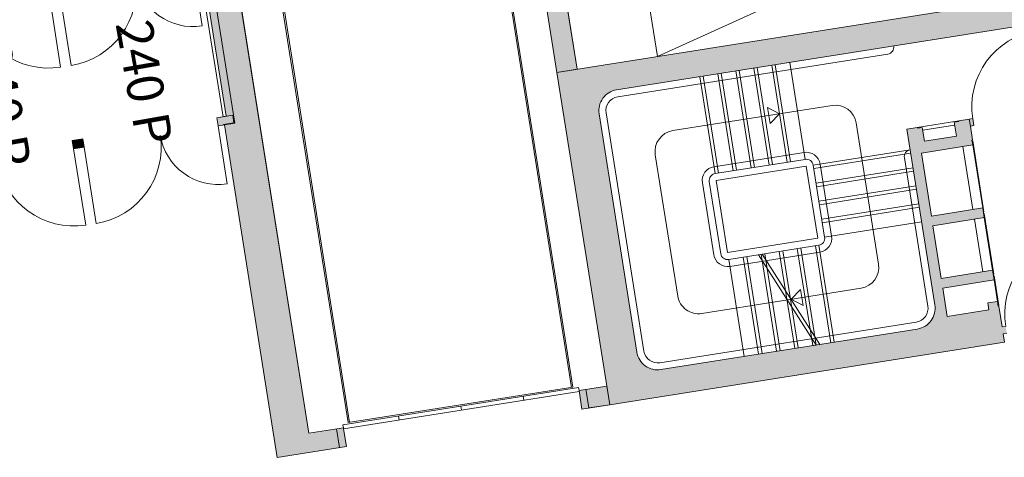
# Model space of a CAD drawing. Units: metres. Extents: x 6105 to 6591, y 343598 to 344032.
# Drawn here: x 6155 to 6169, y 343966 to 343972 of the extents above; entities that cross this region are included whole.
import ezdxf

# ---------------------------------------------------------------- set-up
doc = ezdxf.new("R2010")
doc.units = ezdxf.units.M
doc.header["$LTSCALE"] = 3
doc.linetypes.add('AUSGEZOGEN', pattern=[0])
doc.linetypes.add('DASHED', pattern=[0.75, 0.5, -0.25])
for name, color, linetype, lineweight in [('A_00_UNBESTIMMT', 7, 'CONTINUOUS', 9), ('A_01_Bebauung_Bestand', 7, 'CONTINUOUS', 20), ('A_02_Untersicht_nicht tragend', 7, 'DASHED', 15), ('A_03_FETÜ_SN', 131, 'CONTINUOUS', 13), ('A_03_Fördertechnik_SN', 7, 'CONTINUOUS', 13), ('A_03_Stiege-Rampe_AN', 7, 'CONTINUOUS', 0), ('A_06_DIM_Kotenschnur', 7, 'CONTINUOUS', 5), ('A_06_Symbole', 7, 'CONTINUOUS', 13)]:
    doc.layers.add(name, color=color, linetype=linetype, lineweight=lineweight)
doc.layers.add('A_06_Solid_Bestand', color=7, linetype='CONTINUOUS', lineweight=0, true_color=0x595959)
doc.layers.add('B_S+V_Fluchtweg_Anzahl zugewiesener Personen', color=6, linetype='CONTINUOUS')
doc.styles.add('Arial bold', font='arialbd.ttf')

# ---------------------------------------------------------------- blocks, each defined once
blk = doc.blocks.new('TUER')
at = {"layer": 'A_03_FETÜ_SN'}
blk.add_line((-1, 0), (0, 0), dxfattribs=at)
blk.add_arc((0, 0), 1, 90, 180, dxfattribs=at)
blk = doc.blocks.new('D_Grundriss')
at = {"layer": 'A_06_Solid_Bestand', "ltscale": 10}
for points in [[(25.573, 26.742), (25.699, 26.669), (25.874, 26.972), (25.922, 26.945), (25.947, 26.988), (25.817, 27.063), (25.832, 27.089), (24.853, 27.654), (25.366, 28.542), (25.262, 28.602), (24.699, 27.628), (24.743, 27.603), (23.467, 25.394), (23.77, 25.219), (21.37, 21.063), (21.067, 21.238), (19.867, 19.159), (19.927, 19.124), (19.577, 18.518), (19.824, 18.376), (20.037, 18.715), (21.752, 17.724), (21.897, 17.975), (20.858, 18.576), (21.438, 19.58), (20.814, 19.94), (21.334, 20.841), (21.447, 20.776), (24.057, 25.296), (23.945, 25.361), (24.29, 25.959), (24.913, 25.599)], [(18.124, 15.431), (17.877, 15.574), (17.515, 14.946), (17.411, 15.006), (17.228, 14.69), (17.332, 14.63), (17.4, 14.747), (19.27, 13.667), (19.203, 13.55), (19.306, 13.49), (19.351, 13.568), (23.508, 11.167), (24.008, 12.033), (23.787, 12.161), (23.774, 12.168), (23.524, 11.735), (17.887, 14.991)], [(25.675, 15.459), (25.475, 15.113), (25.708, 14.978), (25.909, 15.324)], [(18.339, 11.814), (18.235, 11.874), (18.16, 11.744), (18.264, 11.684)]]:
    blk.add_hatch(color=256, dxfattribs=at).paths.add_polyline_path(points)
h = blk.add_hatch(color=256, dxfattribs=at)
edge = h.paths.add_edge_path()
edge.add_arc((25.641, 23.1), 0.3, 419.9947, 453.552)
edge.add_line((25.623, 23.399), (25.593, 23.416))
edge.add_arc((26.546, 22.866), 1.1, 149.9947, 151.3552)
edge.add_arc((25.641, 23.1), 0.3, 101.7257, 149.9947)
edge.add_line((25.381, 23.25), (22.481, 18.227))
edge.add_arc((22.741, 18.077), 0.3, 149.9947, 239.9947)
edge.add_line((22.591, 17.817), (25.57, 16.097))
edge.add_arc((25.72, 16.357), 0.3, 239.9947, 329.9947)
edge.add_line((25.98, 16.207), (27.83, 19.411))
edge.add_arc((27.57, 19.561), 0.3, 329.9947, 419.9947)
edge.add_line((27.72, 19.821), (25.52, 21.091))
edge.add_line((25.52, 21.091), (25.595, 21.221))
edge.add_line((25.595, 21.221), (25.604, 21.216))
edge.add_line((25.604, 21.216), (25.639, 21.276))
edge.add_line((25.639, 21.276), (25.812, 21.176))
edge.add_line((25.812, 21.176), (26.042, 21.575))
edge.add_line((26.042, 21.575), (25.869, 21.675))
edge.add_line((25.869, 21.675), (25.904, 21.735))
edge.add_line((25.904, 21.735), (25.896, 21.74))
edge.add_line((25.896, 21.74), (25.971, 21.87))
edge.add_line((25.971, 21.87), (25.996, 21.914))
edge.add_line((25.996, 21.914), (26.082, 21.864))
edge.add_line((26.082, 21.864), (26.057, 21.82))
edge.add_line((26.057, 21.82), (26.23, 21.72))
edge.add_line((26.23, 21.72), (26.225, 21.712))
edge.add_line((26.225, 21.712), (26.286, 21.677))
edge.add_line((26.286, 21.677), (25.916, 21.036))
edge.add_line((25.916, 21.036), (26.704, 20.581))
edge.add_line((26.704, 20.581), (27.074, 21.222))
edge.add_line((27.074, 21.222), (27.195, 21.152))
edge.add_line((27.195, 21.152), (26.825, 20.511))
edge.add_line((26.825, 20.511), (27.483, 20.131))
edge.add_line((27.483, 20.131), (27.853, 20.771))
edge.add_line((27.853, 20.771), (27.975, 20.701))
edge.add_line((27.975, 20.701), (27.605, 20.061))
edge.add_line((27.605, 20.061), (27.96, 19.856))
edge.add_line((27.96, 19.856), (28.26, 20.375))
edge.add_line((28.26, 20.375), (28.173, 20.425))
edge.add_line((28.173, 20.425), (28.243, 20.546))
edge.add_line((28.243, 20.546), (28.304, 20.511))
edge.add_line((28.304, 20.511), (28.309, 20.52))
edge.add_line((28.309, 20.52), (28.568, 20.37))
edge.add_line((28.568, 20.37), (28.593, 20.413))
edge.add_line((28.593, 20.413), (28.68, 20.363))
edge.add_line((28.68, 20.363), (28.655, 20.32))
edge.add_line((28.655, 20.32), (28.759, 20.26))
edge.add_line((28.759, 20.26), (25.909, 15.324))
edge.add_line((25.909, 15.324), (21.752, 17.724))
edge.add_line((21.752, 17.724), (25.202, 23.7))
edge.add_line((25.202, 23.7), (25.791, 23.36))
at = {"layer": 'A_00_UNBESTIMMT'}
blk.add_line((19.248, 13.628), (17.377, 14.708), dxfattribs=at)
at = {"layer": 'A_01_Bebauung_Bestand'}
for p, q in [((26.057, 21.82), (25.971, 21.87)), ((21.897, 17.975), (19.948, 19.101)), ((25.758, 15.064), (25.909, 15.324)), ((19.426, 13.698), (17.478, 14.823)), ((19.203, 13.55), (19.318, 13.749)), ((19.413, 13.694), (19.318, 13.749)), ((19.338, 13.564), (19.413, 13.694)), ((19.351, 13.568), (19.426, 13.698)), ((19.346, 13.559), (19.338, 13.564)), ((23.508, 11.167), (19.351, 13.568)), ((18.235, 11.874), (18.16, 11.744)), ((18.235, 11.874), (18.339, 11.814)), ((18.339, 11.814), (18.264, 11.684)), ((18.16, 11.744), (18.264, 11.684))]:
    blk.add_line(p, q, dxfattribs=at)
at = {"layer": 'A_01_Bebauung_Bestand', "ltscale": 10}
for p, q in [((25.758, 15.064), (25.525, 15.199)), ((23.524, 11.735), (17.887, 14.991)), ((23.958, 11.947), (23.724, 12.082))]:
    blk.add_line(p, q, dxfattribs=at)
at = {"layer": 'A_01_Bebauung_Bestand'}
for points in [[(23.77, 25.219), (21.37, 21.063), (21.067, 21.238), (19.867, 19.159), (19.927, 19.124), (19.577, 18.518), (19.824, 18.376), (20.037, 18.715), (21.752, 17.724), (21.897, 17.975), (20.858, 18.576), (21.438, 19.58), (20.814, 19.94), (21.334, 20.841), (21.447, 20.776), (24.057, 25.296)], [(28.68, 20.363), (28.655, 20.32), (28.759, 20.26), (25.909, 15.324), (21.752, 17.724), (25.202, 23.7)]]:
    blk.add_lwpolyline(points, dxfattribs=at)
for points in [[(25.381, 23.25), (22.481, 18.227, 0.414214), (22.591, 17.817), (25.57, 16.097, 0.414214), (25.98, 16.207), (27.83, 19.411, 0.414214), (27.72, 19.821), (25.52, 21.091), (25.595, 21.221), (25.604, 21.216), (25.639, 21.276), (25.812, 21.176), (26.042, 21.575), (25.869, 21.675), (25.904, 21.735), (25.896, 21.74), (25.971, 21.87), (25.996, 21.914), (26.082, 21.864), (26.057, 21.82), (26.23, 21.72), (26.225, 21.712), (26.286, 21.677), (25.916, 21.036), (26.704, 20.581), (27.074, 21.222), (27.195, 21.152), (26.825, 20.511), (27.483, 20.131), (27.853, 20.771), (27.975, 20.701), (27.605, 20.061), (27.96, 19.856), (28.26, 20.375), (28.173, 20.425), (28.243, 20.546), (28.304, 20.511), (28.309, 20.52), (28.568, 20.37), (28.593, 20.413)], [(25.381, 23.25), (22.481, 18.227, 0.414214), (22.591, 17.817), (25.57, 16.097, 0.414214), (25.98, 16.207), (27.83, 19.411, 0.414214), (27.72, 19.821), (25.52, 21.091)]]:
    blk.add_lwpolyline(points, format="xyb", dxfattribs=at)
for points in [[(18.124, 15.431), (17.877, 15.574), (17.515, 14.946), (17.411, 15.006), (17.228, 14.69), (17.332, 14.63), (17.4, 14.747), (19.27, 13.667), (19.203, 13.55), (19.306, 13.49), (19.351, 13.568), (23.508, 11.167), (24.008, 12.033), (23.787, 12.161), (23.774, 12.168), (23.524, 11.735), (17.887, 14.991)], [(25.675, 15.459), (25.475, 15.113), (25.708, 14.978), (25.909, 15.324)], [(18.339, 11.814), (18.235, 11.874), (18.16, 11.744), (18.264, 11.684)]]:
    blk.add_lwpolyline(points, close=True, dxfattribs=at)
at = {"layer": 'A_02_Untersicht_nicht tragend'}
for p, q in [((25.595, 21.221), (25.896, 21.74)), ((25.674, 21.256), (25.904, 21.655)), ((26.239, 21.715), (26.234, 21.707)), ((27.131, 21.2), (26.239, 21.715)), ((27.074, 21.222), (26.286, 21.677)), ((27.004, 21.1), (26.216, 21.555)), ((27.126, 21.192), (27.131, 21.2)), ((27.143, 21.182), (27.148, 21.19)), ((27.91, 20.75), (27.148, 21.19)), ((27.853, 20.771), (27.195, 21.152)), ((27.783, 20.65), (27.125, 21.03)), ((27.905, 20.741), (27.91, 20.75)), ((27.923, 20.731), (27.928, 20.74)), ((28.3, 20.525), (27.928, 20.74)), ((28.243, 20.546), (27.975, 20.701)), ((28.3, 20.525), (28.295, 20.516))]:
    blk.add_line(p, q, dxfattribs=at)
at = {"layer": 'A_03_Fördertechnik_SN', "ltscale": 10}
for p, q in [((25.373, 15.056), (19.839, 18.252)), ((25.383, 15.073), (19.849, 18.269)), ((23.762, 12.268), (18.229, 15.463)), ((23.772, 12.285), (18.239, 15.48)), ((23.74, 12.188), (25.44, 15.133)), ((23.762, 12.268), (25.383, 15.073)), ((23.787, 12.161), (25.488, 15.105)), ((25.475, 15.113), (25.44, 15.133)), ((25.088, 14.412), (25.04, 14.44)), ((24.638, 13.633), (24.59, 13.661)), ((24.188, 12.854), (24.14, 12.881)), ((23.774, 12.168), (23.74, 12.188))]:
    blk.add_line(p, q, dxfattribs=at)
at = {"layer": 'A_03_Stiege-Rampe_AN'}
for p, q in [((25.78, 20.941), (25.08, 19.729)), ((26.005, 20.811), (25.305, 19.599)), ((26.231, 20.681), (25.53, 19.468)), ((26.764, 19.565), (24.997, 20.585)), ((26.456, 20.551), (25.756, 19.338)), ((24.587, 20.475), (23.437, 18.483)), ((24.944, 19.692), (23.731, 20.392)), ((26.681, 20.421), (25.981, 19.208)), ((24.813, 19.467), (23.601, 20.167)), ((24.683, 19.242), (23.471, 19.942)), ((24.207, 19.817), (24.03, 19.741)), ((24.207, 19.817), (24.231, 19.625)), ((24.553, 19.016), (23.341, 19.717)), ((24.231, 19.625), (24.03, 19.741)), ((25.03, 19.642), (24.38, 18.516)), ((25.931, 19.122), (25.03, 19.642)), ((24.423, 18.791), (23.211, 19.491)), ((25.893, 16.257), (27.743, 19.461)), ((24.293, 18.566), (23.081, 19.266)), ((25.931, 19.122), (25.281, 17.996)), ((25.723, 17.163), (26.874, 19.155)), ((26.017, 19.072), (27.23, 18.372)), ((25.887, 18.847), (27.1, 18.147)), ((25.757, 18.622), (26.97, 17.921)), ((25.281, 17.996), (24.38, 18.516)), ((25.627, 18.396), (26.84, 17.696)), ((26.368, 18.28), (26.345, 18.472)), ((26.345, 18.472), (26.546, 18.356)), ((27.1, 18.147), (25.583, 18.319)), ((27.127, 18.194), (25.61, 18.366)), ((26.368, 18.28), (26.546, 18.356)), ((25.497, 18.171), (26.71, 17.471)), ((23.547, 18.073), (25.314, 17.053)), ((22.641, 17.904), (25.62, 16.184)), ((25.367, 17.946), (26.58, 17.246))]:
    blk.add_line(p, q, dxfattribs=at)
at = {"layer": 'A_03_Stiege-Rampe_AN', "linetype": 'DASHED'}
for p, q in [((25.824, 20.916), (25.123, 19.704)), ((26.049, 20.786), (25.349, 19.573)), ((26.274, 20.656), (25.574, 19.443)), ((26.499, 20.526), (25.799, 19.313)), ((24.839, 19.51), (23.626, 20.21)), ((24.708, 19.285), (23.496, 19.985)), ((24.578, 19.06), (23.366, 19.76)), ((24.448, 18.835), (23.236, 19.535)), ((24.318, 18.609), (23.106, 19.31)), ((27.205, 18.328), (25.992, 19.029)), ((27.075, 18.103), (25.862, 18.803)), ((26.945, 17.878), (25.732, 18.578)), ((26.815, 17.653), (25.602, 18.353)), ((26.685, 17.428), (25.472, 18.128))]:
    blk.add_line(p, q, dxfattribs=at)
at = {"layer": 'A_03_Stiege-Rampe_AN'}
for points in [[(24.481, 21.691), (24.481, 21.691, -0.414214), (24.518, 21.554), (22.568, 18.177)], [(27.67, 19.734), (25.817, 20.804, -0.414214), (25.78, 20.941), (25.78, 20.941)]]:
    blk.add_lwpolyline(points, format="xyb", dxfattribs=at)
for points in [[(24.28, 18.343), (25.181, 17.823, 0.414214), (25.454, 17.896), (26.104, 19.022, 0.414214), (26.031, 19.295), (25.13, 19.815, 0.414214), (24.857, 19.742), (24.207, 18.616, 0.414214)], [(24.33, 18.43), (25.231, 17.909, 0.414214), (25.367, 17.946), (26.017, 19.072, 0.414214), (25.981, 19.208), (25.08, 19.729, 0.414214), (24.944, 19.692), (24.293, 18.566, 0.414214)]]:
    blk.add_lwpolyline(points, format="xyb", close=True, dxfattribs=at)
at = {"layer": 'A_03_Stiege-Rampe_AN', "ltscale": 10}
for centre, radius, start, end in [((24.847, 20.325), 0.3, 59.9947, 149.9947), ((27.57, 19.561), 0.2, 329.9947, 59.9947), ((26.614, 19.305), 0.3, 329.9947, 59.9947), ((23.697, 18.333), 0.3, 149.9947, 239.9947), ((22.741, 18.077), 0.2, 149.9947, 239.9947), ((25.464, 17.313), 0.3, 239.9947, 329.9947), ((25.72, 16.357), 0.2, 239.9947, 329.9947)]:
    blk.add_arc(centre, radius, start, end, dxfattribs=at)
at = {"layer": 'A_06_Symbole'}
for p, q in [((22.477, 18.98), (24.29, 25.959)), ((21.438, 19.58), (22.477, 18.98))]:
    blk.add_line(p, q, dxfattribs=at)
at = {"layer": 'A_03_FETÜ_SN', "ltscale": 10, "extrusion": (0, 0, -1), "xscale": 1.099999999999999, "yscale": 1.099999999999999, "zscale": -1.099999999999999, "rotation": 210.0052616432025}
for p in [(-26.546, 22.866), (-29.144, 21.366)]:
    blk.add_blockref('TUER', p, dxfattribs=at)
at = {"layer": 'A_03_FETÜ_SN', "ltscale": 10}
for p, xscale, yscale, zscale, rotation in [((17.332, 14.63), 0.8350000000000087, 0.8350000000000087, 0.8350000000000087, 149.9947383568031), ((16.364, 12.954), -1.100000000000011, 1.100000000000011, 1.100000000000009, 329.9947383568028), ((19.306, 13.49), 0.8350000000000084, 0.8350000000000084, 0.8350000000000084, 149.9947383568031), ((16.289, 12.824), 1.100000000000007, 1.100000000000007, 1.100000000000007, 149.9947383567974), ((18.339, 11.814), -1.100000000000011, 1.100000000000011, 1.100000000000009, 329.9947383568028), ((18.264, 11.684), 1.100000000000007, 1.100000000000007, 1.100000000000007, 149.9947383567974)]:
    blk.add_blockref('TUER', p, dxfattribs=dict(at, xscale=xscale, yscale=yscale, zscale=zscale, rotation=rotation))
at = {"layer": 'B_S+V_Fluchtweg_Anzahl zugewiesener Personen', "color": 80, "lineweight": 5, "ltscale": 10, "true_color": 0x33ff33, "style": 'Arial bold'}
for p in [(17.252, 13.27), (16.231, 11.501)]:
    blk.add_text('240 P', height=0.52, rotation=331.0227, dxfattribs=at).set_placement(p)

msp = doc.modelspace()

# ---------------------------------------------------------------- block references
at = {"layer": 'A_06_DIM_Kotenschnur', "linetype": 'AUSGEZOGEN', "rotation": 309.0093813622794}
msp.add_blockref('D_Grundriss', (6135.01, 343977.385), dxfattribs=at)

doc.saveas('drawing.dxf')
